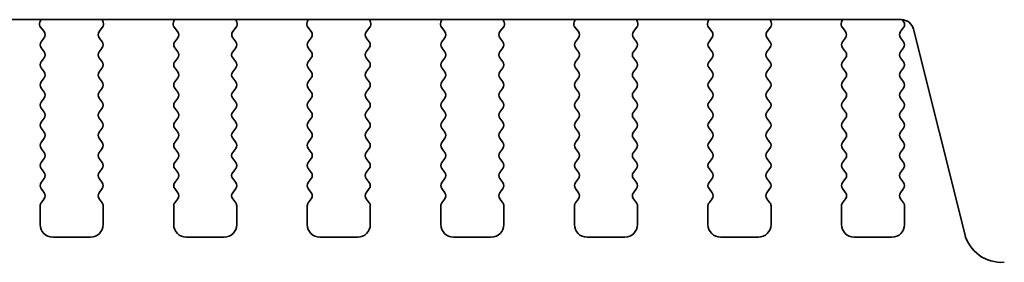
# Model space of a CAD drawing. Units: millimetres. Extents: x 0 to 6492, y 0 to 1124.
# Drawn here: x 1685 to 1724, y 862 to 872 of the extents above; entities that cross this region are included whole.
import ezdxf

# ---------------------------------------------------------------- set-up
doc = ezdxf.new("R2010")
doc.units = ezdxf.units.MM
doc.header["$LTSCALE"] = 2.5
doc.layers.add('Visible (ISO)', color=7, linetype='Continuous', lineweight=35)

msp = doc.modelspace()

# ---------------------------------------------------------------- linework, layer by layer
at = {"layer": 'Visible (ISO)'}
for p, q in [((1719.9616, 872.1039), (1526.9171, 872.1039)), ((1685.8243, 872.1039), (1685.7823, 871.9996)), ((1688.2964, 871.9996), (1688.2544, 872.1039)), ((1691.1243, 872.1039), (1691.0823, 871.9996)), ((1693.5964, 871.9996), (1693.5544, 872.1039)), ((1696.4243, 872.1039), (1696.3823, 871.9996)), ((1698.8964, 871.9996), (1698.8544, 872.1039)), ((1701.7243, 872.1039), (1701.6823, 871.9996)), ((1704.1964, 871.9996), (1704.1544, 872.1039)), ((1707.0243, 872.1039), (1706.9823, 871.9996)), ((1709.4964, 871.9996), (1709.4544, 872.1039)), ((1712.3243, 872.1039), (1712.2823, 871.9996)), ((1714.7964, 871.9996), (1714.7544, 872.1039)), ((1717.6243, 872.1039), (1717.5823, 871.9996)), ((1720.0501, 872.0263), (1719.9926, 872.1029)), ((1685.81, 871.8021), (1685.9455, 871.6279)), ((1688.1332, 871.6279), (1688.2687, 871.8021)), ((1691.11, 871.8021), (1691.2455, 871.6279)), ((1693.4332, 871.6279), (1693.5687, 871.8021)), ((1696.41, 871.8021), (1696.5455, 871.6279)), ((1698.7332, 871.6279), (1698.8687, 871.8021)), ((1701.71, 871.8021), (1701.8455, 871.6279)), ((1704.0332, 871.6279), (1704.1687, 871.8021)), ((1707.01, 871.8021), (1707.1455, 871.6279)), ((1709.3332, 871.6279), (1709.4687, 871.8021)), ((1712.31, 871.8021), (1712.4455, 871.6279)), ((1714.6332, 871.6279), (1714.7687, 871.8021)), ((1717.61, 871.8021), (1717.7455, 871.6279)), ((1719.9332, 871.6279), (1720.051, 871.7876)), ((1722.4736, 863.5956), (1720.4467, 871.7249)), ((1685.9477, 871.3851), (1685.8293, 871.2273)), ((1688.2493, 871.2273), (1688.131, 871.3851)), ((1691.2477, 871.3851), (1691.1293, 871.2273)), ((1693.5493, 871.2273), (1693.431, 871.3851)), ((1696.5477, 871.3851), (1696.4293, 871.2273)), ((1698.8493, 871.2273), (1698.731, 871.3851)), ((1701.8477, 871.3851), (1701.7293, 871.2273)), ((1704.1493, 871.2273), (1704.031, 871.3851)), ((1707.1477, 871.3851), (1707.0293, 871.2273)), ((1709.4493, 871.2273), (1709.331, 871.3851)), ((1712.4477, 871.3851), (1712.3293, 871.2273)), ((1714.7493, 871.2273), (1714.631, 871.3851)), ((1717.7477, 871.3851), (1717.6293, 871.2273)), ((1720.0493, 871.2273), (1719.931, 871.3851)), ((1685.8293, 870.9873), (1685.9493, 870.8273)), ((1688.1293, 870.8273), (1688.2493, 870.9873)), ((1691.1293, 870.9873), (1691.2493, 870.8273)), ((1693.4293, 870.8273), (1693.5493, 870.9873)), ((1696.4293, 870.9873), (1696.5493, 870.8273)), ((1698.7293, 870.8273), (1698.8493, 870.9873)), ((1701.7293, 870.9873), (1701.8493, 870.8273)), ((1704.0293, 870.8273), (1704.1493, 870.9873)), ((1707.0293, 870.9873), (1707.1493, 870.8273)), ((1709.3293, 870.8273), (1709.4493, 870.9873)), ((1712.3293, 870.9873), (1712.4493, 870.8273)), ((1714.6293, 870.8273), (1714.7493, 870.9873)), ((1717.6293, 870.9873), (1717.7493, 870.8273)), ((1719.9293, 870.8273), (1720.0493, 870.9873)), ((1685.9493, 870.5873), (1685.8293, 870.4273)), ((1688.2493, 870.4273), (1688.1293, 870.5873)), ((1691.2493, 870.5873), (1691.1293, 870.4273)), ((1693.5493, 870.4273), (1693.4293, 870.5873)), ((1696.5493, 870.5873), (1696.4293, 870.4273)), ((1698.8493, 870.4273), (1698.7293, 870.5873)), ((1701.8493, 870.5873), (1701.7293, 870.4273)), ((1704.1493, 870.4273), (1704.0293, 870.5873)), ((1707.1493, 870.5873), (1707.0293, 870.4273)), ((1709.4493, 870.4273), (1709.3293, 870.5873)), ((1712.4493, 870.5873), (1712.3293, 870.4273)), ((1714.7493, 870.4273), (1714.6293, 870.5873)), ((1717.7493, 870.5873), (1717.6293, 870.4273)), ((1720.0493, 870.4273), (1719.9293, 870.5873)), ((1685.8293, 870.1873), (1685.9493, 870.0273)), ((1688.1293, 870.0273), (1688.2493, 870.1873)), ((1691.1293, 870.1873), (1691.2493, 870.0273)), ((1693.4293, 870.0273), (1693.5493, 870.1873)), ((1696.4293, 870.1873), (1696.5493, 870.0273)), ((1698.7293, 870.0273), (1698.8493, 870.1873)), ((1701.7293, 870.1873), (1701.8493, 870.0273)), ((1704.0293, 870.0273), (1704.1493, 870.1873)), ((1707.0293, 870.1873), (1707.1493, 870.0273)), ((1709.3293, 870.0273), (1709.4493, 870.1873)), ((1712.3293, 870.1873), (1712.4493, 870.0273)), ((1714.6293, 870.0273), (1714.7493, 870.1873)), ((1717.6293, 870.1873), (1717.7493, 870.0273)), ((1719.9293, 870.0273), (1720.0493, 870.1873)), ((1685.9493, 869.7873), (1685.8293, 869.6273)), ((1688.2493, 869.6273), (1688.1293, 869.7873)), ((1691.2493, 869.7873), (1691.1293, 869.6273)), ((1693.5493, 869.6273), (1693.4293, 869.7873)), ((1696.5493, 869.7873), (1696.4293, 869.6273)), ((1698.8493, 869.6273), (1698.7293, 869.7873)), ((1701.8493, 869.7873), (1701.7293, 869.6273)), ((1704.1493, 869.6273), (1704.0293, 869.7873)), ((1707.1493, 869.7873), (1707.0293, 869.6273)), ((1709.4493, 869.6273), (1709.3293, 869.7873)), ((1712.4493, 869.7873), (1712.3293, 869.6273)), ((1714.7493, 869.6273), (1714.6293, 869.7873)), ((1717.7493, 869.7873), (1717.6293, 869.6273)), ((1720.0493, 869.6273), (1719.9293, 869.7873)), ((1685.8293, 869.3873), (1685.9493, 869.2273)), ((1688.1293, 869.2273), (1688.2493, 869.3873)), ((1691.1293, 869.3873), (1691.2493, 869.2273)), ((1693.4293, 869.2273), (1693.5493, 869.3873)), ((1696.4293, 869.3873), (1696.5493, 869.2273)), ((1698.7293, 869.2273), (1698.8493, 869.3873)), ((1701.7293, 869.3873), (1701.8493, 869.2273)), ((1704.0293, 869.2273), (1704.1493, 869.3873)), ((1707.0293, 869.3873), (1707.1493, 869.2273)), ((1709.3293, 869.2273), (1709.4493, 869.3873)), ((1712.3293, 869.3873), (1712.4493, 869.2273)), ((1714.6293, 869.2273), (1714.7493, 869.3873)), ((1717.6293, 869.3873), (1717.7493, 869.2273)), ((1719.9293, 869.2273), (1720.0493, 869.3873)), ((1685.9493, 868.9873), (1685.8293, 868.8273)), ((1688.2493, 868.8273), (1688.1293, 868.9873)), ((1691.2493, 868.9873), (1691.1293, 868.8273)), ((1693.5493, 868.8273), (1693.4293, 868.9873)), ((1696.5493, 868.9873), (1696.4293, 868.8273)), ((1698.8493, 868.8273), (1698.7293, 868.9873)), ((1701.8493, 868.9873), (1701.7293, 868.8273)), ((1704.1493, 868.8273), (1704.0293, 868.9873)), ((1707.1493, 868.9873), (1707.0293, 868.8273)), ((1709.4493, 868.8273), (1709.3293, 868.9873)), ((1712.4493, 868.9873), (1712.3293, 868.8273)), ((1714.7493, 868.8273), (1714.6293, 868.9873)), ((1717.7493, 868.9873), (1717.6293, 868.8273)), ((1720.0493, 868.8273), (1719.9293, 868.9873)), ((1685.8293, 868.5873), (1685.9493, 868.4273)), ((1688.1293, 868.4273), (1688.2493, 868.5873)), ((1691.1293, 868.5873), (1691.2493, 868.4273)), ((1693.4293, 868.4273), (1693.5493, 868.5873)), ((1696.4293, 868.5873), (1696.5493, 868.4273)), ((1698.7293, 868.4273), (1698.8493, 868.5873)), ((1701.7293, 868.5873), (1701.8493, 868.4273)), ((1704.0293, 868.4273), (1704.1493, 868.5873)), ((1707.0293, 868.5873), (1707.1493, 868.4273)), ((1709.3293, 868.4273), (1709.4493, 868.5873)), ((1712.3293, 868.5873), (1712.4493, 868.4273)), ((1714.6293, 868.4273), (1714.7493, 868.5873)), ((1717.6293, 868.5873), (1717.7493, 868.4273)), ((1719.9293, 868.4273), (1720.0493, 868.5873)), ((1685.9493, 868.1873), (1685.8293, 868.0273)), ((1688.2493, 868.0273), (1688.1293, 868.1873)), ((1691.2493, 868.1873), (1691.1293, 868.0273)), ((1693.5493, 868.0273), (1693.4293, 868.1873)), ((1696.5493, 868.1873), (1696.4293, 868.0273)), ((1698.8493, 868.0273), (1698.7293, 868.1873)), ((1701.8493, 868.1873), (1701.7293, 868.0273)), ((1704.1493, 868.0273), (1704.0293, 868.1873)), ((1707.1493, 868.1873), (1707.0293, 868.0273)), ((1709.4493, 868.0273), (1709.3293, 868.1873)), ((1712.4493, 868.1873), (1712.3293, 868.0273)), ((1714.7493, 868.0273), (1714.6293, 868.1873)), ((1717.7493, 868.1873), (1717.6293, 868.0273)), ((1720.0493, 868.0273), (1719.9293, 868.1873)), ((1685.8293, 867.7873), (1685.9493, 867.6273)), ((1688.1293, 867.6273), (1688.2493, 867.7873)), ((1691.1293, 867.7873), (1691.2493, 867.6273)), ((1693.4293, 867.6273), (1693.5493, 867.7873)), ((1696.4293, 867.7873), (1696.5493, 867.6273)), ((1698.7293, 867.6273), (1698.8493, 867.7873)), ((1701.7293, 867.7873), (1701.8493, 867.6273)), ((1704.0293, 867.6273), (1704.1493, 867.7873)), ((1707.0293, 867.7873), (1707.1493, 867.6273)), ((1709.3293, 867.6273), (1709.4493, 867.7873)), ((1712.3293, 867.7873), (1712.4493, 867.6273)), ((1714.6293, 867.6273), (1714.7493, 867.7873)), ((1717.6293, 867.7873), (1717.7493, 867.6273)), ((1719.9293, 867.6273), (1720.0493, 867.7873)), ((1685.9493, 867.3873), (1685.8293, 867.2273)), ((1688.2493, 867.2273), (1688.1293, 867.3873)), ((1691.2493, 867.3873), (1691.1293, 867.2273)), ((1693.5493, 867.2273), (1693.4293, 867.3873)), ((1696.5493, 867.3873), (1696.4293, 867.2273)), ((1698.8493, 867.2273), (1698.7293, 867.3873)), ((1701.8493, 867.3873), (1701.7293, 867.2273)), ((1704.1493, 867.2273), (1704.0293, 867.3873)), ((1707.1493, 867.3873), (1707.0293, 867.2273)), ((1709.4493, 867.2273), (1709.3293, 867.3873)), ((1712.4493, 867.3873), (1712.3293, 867.2273)), ((1714.7493, 867.2273), (1714.6293, 867.3873)), ((1717.7493, 867.3873), (1717.6293, 867.2273)), ((1720.0493, 867.2273), (1719.9293, 867.3873)), ((1685.8293, 866.9873), (1685.9493, 866.8273)), ((1688.1293, 866.8273), (1688.2493, 866.9873)), ((1691.1293, 866.9873), (1691.2493, 866.8273)), ((1693.4293, 866.8273), (1693.5493, 866.9873)), ((1696.4293, 866.9873), (1696.5493, 866.8273)), ((1698.7293, 866.8273), (1698.8493, 866.9873)), ((1701.7293, 866.9873), (1701.8493, 866.8273)), ((1704.0293, 866.8273), (1704.1493, 866.9873)), ((1707.0293, 866.9873), (1707.1493, 866.8273)), ((1709.3293, 866.8273), (1709.4493, 866.9873)), ((1712.3293, 866.9873), (1712.4493, 866.8273)), ((1714.6293, 866.8273), (1714.7493, 866.9873)), ((1717.6293, 866.9873), (1717.7493, 866.8273)), ((1719.9293, 866.8273), (1720.0493, 866.9873)), ((1685.9493, 866.5873), (1685.8293, 866.4273)), ((1688.2493, 866.4273), (1688.1293, 866.5873)), ((1691.2493, 866.5873), (1691.1293, 866.4273)), ((1693.5493, 866.4273), (1693.4293, 866.5873)), ((1696.5493, 866.5873), (1696.4293, 866.4273)), ((1698.8493, 866.4273), (1698.7293, 866.5873)), ((1701.8493, 866.5873), (1701.7293, 866.4273)), ((1704.1493, 866.4273), (1704.0293, 866.5873)), ((1707.1493, 866.5873), (1707.0293, 866.4273)), ((1709.4493, 866.4273), (1709.3293, 866.5873)), ((1712.4493, 866.5873), (1712.3293, 866.4273)), ((1714.7493, 866.4273), (1714.6293, 866.5873)), ((1717.7493, 866.5873), (1717.6293, 866.4273)), ((1720.0493, 866.4273), (1719.9293, 866.5873)), ((1685.8293, 866.1873), (1685.9493, 866.0273)), ((1688.1293, 866.0273), (1688.2493, 866.1873)), ((1691.1293, 866.1873), (1691.2493, 866.0273)), ((1693.4293, 866.0273), (1693.5493, 866.1873)), ((1696.4293, 866.1873), (1696.5493, 866.0273)), ((1698.7293, 866.0273), (1698.8493, 866.1873)), ((1701.7293, 866.1873), (1701.8493, 866.0273)), ((1704.0293, 866.0273), (1704.1493, 866.1873)), ((1707.0293, 866.1873), (1707.1493, 866.0273)), ((1709.3293, 866.0273), (1709.4493, 866.1873)), ((1712.3293, 866.1873), (1712.4493, 866.0273)), ((1714.6293, 866.0273), (1714.7493, 866.1873)), ((1717.6293, 866.1873), (1717.7493, 866.0273)), ((1719.9293, 866.0273), (1720.0493, 866.1873)), ((1685.9493, 865.7873), (1685.8293, 865.6273)), ((1688.2493, 865.6273), (1688.1293, 865.7873)), ((1691.2493, 865.7873), (1691.1293, 865.6273)), ((1693.5493, 865.6273), (1693.4293, 865.7873)), ((1696.5493, 865.7873), (1696.4293, 865.6273)), ((1698.8493, 865.6273), (1698.7293, 865.7873)), ((1701.8493, 865.7873), (1701.7293, 865.6273)), ((1704.1493, 865.6273), (1704.0293, 865.7873)), ((1707.1493, 865.7873), (1707.0293, 865.6273)), ((1709.4493, 865.6273), (1709.3293, 865.7873)), ((1712.4493, 865.7873), (1712.3293, 865.6273)), ((1714.7493, 865.6273), (1714.6293, 865.7873)), ((1717.7493, 865.7873), (1717.6293, 865.6273)), ((1720.0493, 865.6273), (1719.9293, 865.7873)), ((1685.8293, 865.3873), (1685.9493, 865.2273)), ((1688.1293, 865.2273), (1688.2493, 865.3873)), ((1691.1293, 865.3873), (1691.2493, 865.2273)), ((1693.4293, 865.2273), (1693.5493, 865.3873)), ((1696.4293, 865.3873), (1696.5493, 865.2273)), ((1698.7293, 865.2273), (1698.8493, 865.3873)), ((1701.7293, 865.3873), (1701.8493, 865.2273)), ((1704.0293, 865.2273), (1704.1493, 865.3873)), ((1707.0293, 865.3873), (1707.1493, 865.2273)), ((1709.3293, 865.2273), (1709.4493, 865.3873)), ((1712.3293, 865.3873), (1712.4493, 865.2273)), ((1714.6293, 865.2273), (1714.7493, 865.3873)), ((1717.6293, 865.3873), (1717.7493, 865.2273)), ((1719.9293, 865.2273), (1720.0493, 865.3873)), ((1685.9493, 864.9873), (1685.8293, 864.8273)), ((1688.2493, 864.8273), (1688.1293, 864.9873)), ((1691.2493, 864.9873), (1691.1293, 864.8273)), ((1693.5493, 864.8273), (1693.4293, 864.9873)), ((1696.5493, 864.9873), (1696.4293, 864.8273)), ((1698.8493, 864.8273), (1698.7293, 864.9873)), ((1701.8493, 864.9873), (1701.7293, 864.8273)), ((1704.1493, 864.8273), (1704.0293, 864.9873)), ((1707.1493, 864.9873), (1707.0293, 864.8273)), ((1709.4493, 864.8273), (1709.3293, 864.9873)), ((1712.4493, 864.9873), (1712.3293, 864.8273)), ((1714.7493, 864.8273), (1714.6293, 864.9873)), ((1717.7493, 864.9873), (1717.6293, 864.8273)), ((1720.0493, 864.8273), (1719.9293, 864.9873)), ((1685.7893, 864.7073), (1685.7893, 863.9573)), ((1688.2893, 863.9573), (1688.2893, 864.7073)), ((1691.0893, 864.7073), (1691.0893, 863.9573)), ((1693.5893, 863.9573), (1693.5893, 864.7073)), ((1696.3893, 864.7073), (1696.3893, 863.9573)), ((1698.8893, 863.9573), (1698.8893, 864.7073)), ((1701.6893, 864.7073), (1701.6893, 863.9573)), ((1704.1893, 863.9573), (1704.1893, 864.7073)), ((1706.9893, 864.7073), (1706.9893, 863.9573)), ((1709.4893, 863.9573), (1709.4893, 864.7073)), ((1712.2893, 864.7073), (1712.2893, 863.9573)), ((1714.7893, 863.9573), (1714.7893, 864.7073)), ((1717.5893, 864.7073), (1717.5893, 863.9573)), ((1720.0893, 863.9573), (1720.0893, 864.7073)), ((1686.2893, 863.4573), (1687.7893, 863.4573)), ((1691.5893, 863.4573), (1693.0893, 863.4573)), ((1696.8893, 863.4573), (1698.3893, 863.4573)), ((1702.1893, 863.4573), (1703.6893, 863.4573)), ((1707.4893, 863.4573), (1708.9893, 863.4573)), ((1712.7893, 863.4573), (1714.2893, 863.4573)), ((1718.0893, 863.4573), (1719.5893, 863.4573))]:
    msp.add_line(p, q, dxfattribs=at)
for centre, radius, start, end in [((1685.9678, 871.9249), 0.2, 158.06978, 217.88181), ((1688.1109, 871.9249), 0.2, 322.11819, 21.93022), ((1691.2678, 871.9249), 0.2, 158.06978, 217.88181), ((1693.4109, 871.9249), 0.2, 322.11819, 21.93022), ((1696.5678, 871.9249), 0.2, 158.06978, 217.88181), ((1698.7109, 871.9249), 0.2, 322.11819, 21.93022), ((1701.8678, 871.9249), 0.2, 158.06978, 217.88181), ((1704.0109, 871.9249), 0.2, 322.11819, 21.93022), ((1707.1678, 871.9249), 0.2, 158.06978, 217.88181), ((1709.3109, 871.9249), 0.2, 322.11819, 21.93022), ((1712.4678, 871.9249), 0.2, 158.06978, 217.88181), ((1714.6109, 871.9249), 0.2, 322.11819, 21.93022), ((1717.7678, 871.9249), 0.2, 158.06978, 217.88181), ((1719.9616, 871.6039), 0.5, 14, 90), ((1719.8901, 871.9063), 0.2, 323.57528, 36.8699), ((1685.7877, 871.5051), 0.2, 323.1301, 37.88181), ((1688.291, 871.5051), 0.2, 142.11819, 216.8699), ((1691.0877, 871.5051), 0.2, 323.1301, 37.88181), ((1693.591, 871.5051), 0.2, 142.11819, 216.8699), ((1696.3877, 871.5051), 0.2, 323.1301, 37.88181), ((1698.891, 871.5051), 0.2, 142.11819, 216.8699), ((1701.6877, 871.5051), 0.2, 323.1301, 37.88181), ((1704.191, 871.5051), 0.2, 142.11819, 216.8699), ((1706.9877, 871.5051), 0.2, 323.1301, 37.88181), ((1709.491, 871.5051), 0.2, 142.11819, 216.8699), ((1712.2877, 871.5051), 0.2, 323.1301, 37.88181), ((1714.791, 871.5051), 0.2, 142.11819, 216.8699), ((1717.5877, 871.5051), 0.2, 323.1301, 37.88181), ((1720.091, 871.5051), 0.2, 142.11819, 216.8699), ((1685.9893, 871.1073), 0.2, 143.1301, 216.8699), ((1688.0893, 871.1073), 0.2, 323.1301, 36.8699), ((1691.2893, 871.1073), 0.2, 143.1301, 216.8699), ((1693.3893, 871.1073), 0.2, 323.1301, 36.8699), ((1696.5893, 871.1073), 0.2, 143.1301, 216.8699), ((1698.6893, 871.1073), 0.2, 323.1301, 36.8699), ((1701.8893, 871.1073), 0.2, 143.1301, 216.8699), ((1703.9893, 871.1073), 0.2, 323.1301, 36.8699), ((1707.1893, 871.1073), 0.2, 143.1301, 216.8699), ((1709.2893, 871.1073), 0.2, 323.1301, 36.8699), ((1712.4893, 871.1073), 0.2, 143.1301, 216.8699), ((1714.5893, 871.1073), 0.2, 323.1301, 36.8699), ((1717.7893, 871.1073), 0.2, 143.1301, 216.8699), ((1719.8893, 871.1073), 0.2, 323.1301, 36.8699), ((1685.7893, 870.7073), 0.2, 323.1301, 36.8699), ((1688.2893, 870.7073), 0.2, 143.1301, 216.8699), ((1691.0893, 870.7073), 0.2, 323.1301, 36.8699), ((1693.5893, 870.7073), 0.2, 143.1301, 216.8699), ((1696.3893, 870.7073), 0.2, 323.1301, 36.8699), ((1698.8893, 870.7073), 0.2, 143.1301, 216.8699), ((1701.6893, 870.7073), 0.2, 323.1301, 36.8699), ((1704.1893, 870.7073), 0.2, 143.1301, 216.8699), ((1706.9893, 870.7073), 0.2, 323.1301, 36.8699), ((1709.4893, 870.7073), 0.2, 143.1301, 216.8699), ((1712.2893, 870.7073), 0.2, 323.1301, 36.8699), ((1714.7893, 870.7073), 0.2, 143.1301, 216.8699), ((1717.5893, 870.7073), 0.2, 323.1301, 36.8699), ((1720.0893, 870.7073), 0.2, 143.1301, 216.8699), ((1685.9893, 870.3073), 0.2, 143.1301, 216.8699), ((1688.0893, 870.3073), 0.2, 323.1301, 36.8699), ((1691.2893, 870.3073), 0.2, 143.1301, 216.8699), ((1693.3893, 870.3073), 0.2, 323.1301, 36.8699), ((1696.5893, 870.3073), 0.2, 143.1301, 216.8699), ((1698.6893, 870.3073), 0.2, 323.1301, 36.8699), ((1701.8893, 870.3073), 0.2, 143.1301, 216.8699), ((1703.9893, 870.3073), 0.2, 323.1301, 36.8699), ((1707.1893, 870.3073), 0.2, 143.1301, 216.8699), ((1709.2893, 870.3073), 0.2, 323.1301, 36.8699), ((1712.4893, 870.3073), 0.2, 143.1301, 216.8699), ((1714.5893, 870.3073), 0.2, 323.1301, 36.8699), ((1717.7893, 870.3073), 0.2, 143.1301, 216.8699), ((1719.8893, 870.3073), 0.2, 323.1301, 36.8699), ((1685.7893, 869.9073), 0.2, 323.1301, 36.8699), ((1688.2893, 869.9073), 0.2, 143.1301, 216.8699), ((1691.0893, 869.9073), 0.2, 323.1301, 36.8699), ((1693.5893, 869.9073), 0.2, 143.1301, 216.8699), ((1696.3893, 869.9073), 0.2, 323.1301, 36.8699), ((1698.8893, 869.9073), 0.2, 143.1301, 216.8699), ((1701.6893, 869.9073), 0.2, 323.1301, 36.8699), ((1704.1893, 869.9073), 0.2, 143.1301, 216.8699), ((1706.9893, 869.9073), 0.2, 323.1301, 36.8699), ((1709.4893, 869.9073), 0.2, 143.1301, 216.8699), ((1712.2893, 869.9073), 0.2, 323.1301, 36.8699), ((1714.7893, 869.9073), 0.2, 143.1301, 216.8699), ((1717.5893, 869.9073), 0.2, 323.1301, 36.8699), ((1720.0893, 869.9073), 0.2, 143.1301, 216.8699), ((1685.9893, 869.5073), 0.2, 143.1301, 216.8699), ((1688.0893, 869.5073), 0.2, 323.1301, 36.8699), ((1691.2893, 869.5073), 0.2, 143.1301, 216.8699), ((1693.3893, 869.5073), 0.2, 323.1301, 36.8699), ((1696.5893, 869.5073), 0.2, 143.1301, 216.8699), ((1698.6893, 869.5073), 0.2, 323.1301, 36.8699), ((1701.8893, 869.5073), 0.2, 143.1301, 216.8699), ((1703.9893, 869.5073), 0.2, 323.1301, 36.8699), ((1707.1893, 869.5073), 0.2, 143.1301, 216.8699), ((1709.2893, 869.5073), 0.2, 323.1301, 36.8699), ((1712.4893, 869.5073), 0.2, 143.1301, 216.8699), ((1714.5893, 869.5073), 0.2, 323.1301, 36.8699), ((1717.7893, 869.5073), 0.2, 143.1301, 216.8699), ((1719.8893, 869.5073), 0.2, 323.1301, 36.8699), ((1685.7893, 869.1073), 0.2, 323.1301, 36.8699), ((1688.2893, 869.1073), 0.2, 143.1301, 216.8699), ((1691.0893, 869.1073), 0.2, 323.1301, 36.8699), ((1693.5893, 869.1073), 0.2, 143.1301, 216.8699), ((1696.3893, 869.1073), 0.2, 323.1301, 36.8699), ((1698.8893, 869.1073), 0.2, 143.1301, 216.8699), ((1701.6893, 869.1073), 0.2, 323.1301, 36.8699), ((1704.1893, 869.1073), 0.2, 143.1301, 216.8699), ((1706.9893, 869.1073), 0.2, 323.1301, 36.8699), ((1709.4893, 869.1073), 0.2, 143.1301, 216.8699), ((1712.2893, 869.1073), 0.2, 323.1301, 36.8699), ((1714.7893, 869.1073), 0.2, 143.1301, 216.8699), ((1717.5893, 869.1073), 0.2, 323.1301, 36.8699), ((1720.0893, 869.1073), 0.2, 143.1301, 216.8699), ((1685.9893, 868.7073), 0.2, 143.1301, 216.8699), ((1688.0893, 868.7073), 0.2, 323.1301, 36.8699), ((1691.2893, 868.7073), 0.2, 143.1301, 216.8699), ((1693.3893, 868.7073), 0.2, 323.1301, 36.8699), ((1696.5893, 868.7073), 0.2, 143.1301, 216.8699), ((1698.6893, 868.7073), 0.2, 323.1301, 36.8699), ((1701.8893, 868.7073), 0.2, 143.1301, 216.8699), ((1703.9893, 868.7073), 0.2, 323.1301, 36.8699), ((1707.1893, 868.7073), 0.2, 143.1301, 216.8699), ((1709.2893, 868.7073), 0.2, 323.1301, 36.8699), ((1712.4893, 868.7073), 0.2, 143.1301, 216.8699), ((1714.5893, 868.7073), 0.2, 323.1301, 36.8699), ((1717.7893, 868.7073), 0.2, 143.1301, 216.8699), ((1719.8893, 868.7073), 0.2, 323.1301, 36.8699), ((1685.7893, 868.3073), 0.2, 323.1301, 36.8699), ((1688.2893, 868.3073), 0.2, 143.1301, 216.8699), ((1691.0893, 868.3073), 0.2, 323.1301, 36.8699), ((1693.5893, 868.3073), 0.2, 143.1301, 216.8699), ((1696.3893, 868.3073), 0.2, 323.1301, 36.8699), ((1698.8893, 868.3073), 0.2, 143.1301, 216.8699), ((1701.6893, 868.3073), 0.2, 323.1301, 36.8699), ((1704.1893, 868.3073), 0.2, 143.1301, 216.8699), ((1706.9893, 868.3073), 0.2, 323.1301, 36.8699), ((1709.4893, 868.3073), 0.2, 143.1301, 216.8699), ((1712.2893, 868.3073), 0.2, 323.1301, 36.8699), ((1714.7893, 868.3073), 0.2, 143.1301, 216.8699), ((1717.5893, 868.3073), 0.2, 323.1301, 36.8699), ((1720.0893, 868.3073), 0.2, 143.1301, 216.8699), ((1685.9893, 867.9073), 0.2, 143.1301, 216.8699), ((1688.0893, 867.9073), 0.2, 323.1301, 36.8699), ((1691.2893, 867.9073), 0.2, 143.1301, 216.8699), ((1693.3893, 867.9073), 0.2, 323.1301, 36.8699), ((1696.5893, 867.9073), 0.2, 143.1301, 216.8699), ((1698.6893, 867.9073), 0.2, 323.1301, 36.8699), ((1701.8893, 867.9073), 0.2, 143.1301, 216.8699), ((1703.9893, 867.9073), 0.2, 323.1301, 36.8699), ((1707.1893, 867.9073), 0.2, 143.1301, 216.8699), ((1709.2893, 867.9073), 0.2, 323.1301, 36.8699), ((1712.4893, 867.9073), 0.2, 143.1301, 216.8699), ((1714.5893, 867.9073), 0.2, 323.1301, 36.8699), ((1717.7893, 867.9073), 0.2, 143.1301, 216.8699), ((1719.8893, 867.9073), 0.2, 323.1301, 36.8699), ((1685.7893, 867.5073), 0.2, 323.1301, 36.8699), ((1688.2893, 867.5073), 0.2, 143.1301, 216.8699), ((1691.0893, 867.5073), 0.2, 323.1301, 36.8699), ((1693.5893, 867.5073), 0.2, 143.1301, 216.8699), ((1696.3893, 867.5073), 0.2, 323.1301, 36.8699), ((1698.8893, 867.5073), 0.2, 143.1301, 216.8699), ((1701.6893, 867.5073), 0.2, 323.1301, 36.8699), ((1704.1893, 867.5073), 0.2, 143.1301, 216.8699), ((1706.9893, 867.5073), 0.2, 323.1301, 36.8699), ((1709.4893, 867.5073), 0.2, 143.1301, 216.8699), ((1712.2893, 867.5073), 0.2, 323.1301, 36.8699), ((1714.7893, 867.5073), 0.2, 143.1301, 216.8699), ((1717.5893, 867.5073), 0.2, 323.1301, 36.8699), ((1720.0893, 867.5073), 0.2, 143.1301, 216.8699), ((1685.9893, 867.1073), 0.2, 143.1301, 216.8699), ((1688.0893, 867.1073), 0.2, 323.1301, 36.8699), ((1691.2893, 867.1073), 0.2, 143.1301, 216.8699), ((1693.3893, 867.1073), 0.2, 323.1301, 36.8699), ((1696.5893, 867.1073), 0.2, 143.1301, 216.8699), ((1698.6893, 867.1073), 0.2, 323.1301, 36.8699), ((1701.8893, 867.1073), 0.2, 143.1301, 216.8699), ((1703.9893, 867.1073), 0.2, 323.1301, 36.8699), ((1707.1893, 867.1073), 0.2, 143.1301, 216.8699), ((1709.2893, 867.1073), 0.2, 323.1301, 36.8699), ((1712.4893, 867.1073), 0.2, 143.1301, 216.8699), ((1714.5893, 867.1073), 0.2, 323.1301, 36.8699), ((1717.7893, 867.1073), 0.2, 143.1301, 216.8699), ((1719.8893, 867.1073), 0.2, 323.1301, 36.8699), ((1685.7893, 866.7073), 0.2, 323.1301, 36.8699), ((1688.2893, 866.7073), 0.2, 143.1301, 216.8699), ((1691.0893, 866.7073), 0.2, 323.1301, 36.8699), ((1693.5893, 866.7073), 0.2, 143.1301, 216.8699), ((1696.3893, 866.7073), 0.2, 323.1301, 36.8699), ((1698.8893, 866.7073), 0.2, 143.1301, 216.8699), ((1701.6893, 866.7073), 0.2, 323.1301, 36.8699), ((1704.1893, 866.7073), 0.2, 143.1301, 216.8699), ((1706.9893, 866.7073), 0.2, 323.1301, 36.8699), ((1709.4893, 866.7073), 0.2, 143.1301, 216.8699), ((1712.2893, 866.7073), 0.2, 323.1301, 36.8699), ((1714.7893, 866.7073), 0.2, 143.1301, 216.8699), ((1717.5893, 866.7073), 0.2, 323.1301, 36.8699), ((1720.0893, 866.7073), 0.2, 143.1301, 216.8699), ((1685.9893, 866.3073), 0.2, 143.1301, 216.8699), ((1688.0893, 866.3073), 0.2, 323.1301, 36.8699), ((1691.2893, 866.3073), 0.2, 143.1301, 216.8699), ((1693.3893, 866.3073), 0.2, 323.1301, 36.8699), ((1696.5893, 866.3073), 0.2, 143.1301, 216.8699), ((1698.6893, 866.3073), 0.2, 323.1301, 36.8699), ((1701.8893, 866.3073), 0.2, 143.1301, 216.8699), ((1703.9893, 866.3073), 0.2, 323.1301, 36.8699), ((1707.1893, 866.3073), 0.2, 143.1301, 216.8699), ((1709.2893, 866.3073), 0.2, 323.1301, 36.8699), ((1712.4893, 866.3073), 0.2, 143.1301, 216.8699), ((1714.5893, 866.3073), 0.2, 323.1301, 36.8699), ((1717.7893, 866.3073), 0.2, 143.1301, 216.8699), ((1719.8893, 866.3073), 0.2, 323.1301, 36.8699), ((1685.7893, 865.9073), 0.2, 323.1301, 36.8699), ((1688.2893, 865.9073), 0.2, 143.1301, 216.8699), ((1691.0893, 865.9073), 0.2, 323.1301, 36.8699), ((1693.5893, 865.9073), 0.2, 143.1301, 216.8699), ((1696.3893, 865.9073), 0.2, 323.1301, 36.8699), ((1698.8893, 865.9073), 0.2, 143.1301, 216.8699), ((1701.6893, 865.9073), 0.2, 323.1301, 36.8699), ((1704.1893, 865.9073), 0.2, 143.1301, 216.8699), ((1706.9893, 865.9073), 0.2, 323.1301, 36.8699), ((1709.4893, 865.9073), 0.2, 143.1301, 216.8699), ((1712.2893, 865.9073), 0.2, 323.1301, 36.8699), ((1714.7893, 865.9073), 0.2, 143.1301, 216.8699), ((1717.5893, 865.9073), 0.2, 323.1301, 36.8699), ((1720.0893, 865.9073), 0.2, 143.1301, 216.8699), ((1685.9893, 865.5073), 0.2, 143.1301, 216.8699), ((1688.0893, 865.5073), 0.2, 323.1301, 36.8699), ((1691.2893, 865.5073), 0.2, 143.1301, 216.8699), ((1693.3893, 865.5073), 0.2, 323.1301, 36.8699), ((1696.5893, 865.5073), 0.2, 143.1301, 216.8699), ((1698.6893, 865.5073), 0.2, 323.1301, 36.8699), ((1701.8893, 865.5073), 0.2, 143.1301, 216.8699), ((1703.9893, 865.5073), 0.2, 323.1301, 36.8699), ((1707.1893, 865.5073), 0.2, 143.1301, 216.8699), ((1709.2893, 865.5073), 0.2, 323.1301, 36.8699), ((1712.4893, 865.5073), 0.2, 143.1301, 216.8699), ((1714.5893, 865.5073), 0.2, 323.1301, 36.8699), ((1717.7893, 865.5073), 0.2, 143.1301, 216.8699), ((1719.8893, 865.5073), 0.2, 323.1301, 36.8699), ((1685.7893, 865.1073), 0.2, 323.1301, 36.8699), ((1688.2893, 865.1073), 0.2, 143.1301, 216.8699), ((1691.0893, 865.1073), 0.2, 323.1301, 36.8699), ((1693.5893, 865.1073), 0.2, 143.1301, 216.8699), ((1696.3893, 865.1073), 0.2, 323.1301, 36.8699), ((1698.8893, 865.1073), 0.2, 143.1301, 216.8699), ((1701.6893, 865.1073), 0.2, 323.1301, 36.8699), ((1704.1893, 865.1073), 0.2, 143.1301, 216.8699), ((1706.9893, 865.1073), 0.2, 323.1301, 36.8699), ((1709.4893, 865.1073), 0.2, 143.1301, 216.8699), ((1712.2893, 865.1073), 0.2, 323.1301, 36.8699), ((1714.7893, 865.1073), 0.2, 143.1301, 216.8699), ((1717.5893, 865.1073), 0.2, 323.1301, 36.8699), ((1720.0893, 865.1073), 0.2, 143.1301, 216.8699), ((1685.9893, 864.7073), 0.2, 143.1301, 180), ((1688.0893, 864.7073), 0.2, 0, 36.8699), ((1691.2893, 864.7073), 0.2, 143.1301, 180), ((1693.3893, 864.7073), 0.2, 0, 36.8699), ((1696.5893, 864.7073), 0.2, 143.1301, 180), ((1698.6893, 864.7073), 0.2, 0, 36.8699), ((1701.8893, 864.7073), 0.2, 143.1301, 180), ((1703.9893, 864.7073), 0.2, 0, 36.8699), ((1707.1893, 864.7073), 0.2, 143.1301, 180), ((1709.2893, 864.7073), 0.2, 0, 36.8699), ((1712.4893, 864.7073), 0.2, 143.1301, 180), ((1714.5893, 864.7073), 0.2, 0, 36.8699), ((1717.7893, 864.7073), 0.2, 143.1301, 180), ((1719.8893, 864.7073), 0.2, 0, 36.8699), ((1686.2893, 863.9573), 0.5, 180, 270), ((1687.7893, 863.9573), 0.5, 270, 0), ((1691.5893, 863.9573), 0.5, 180, 270), ((1693.0893, 863.9573), 0.5, 270, 0), ((1696.8893, 863.9573), 0.5, 180, 270), ((1698.3893, 863.9573), 0.5, 270, 0), ((1702.1893, 863.9573), 0.5, 180, 270), ((1703.6893, 863.9573), 0.5, 270, 0), ((1707.4893, 863.9573), 0.5, 180, 270), ((1708.9893, 863.9573), 0.5, 270, 0), ((1712.7893, 863.9573), 0.5, 180, 270), ((1714.2893, 863.9573), 0.5, 270, 0), ((1718.0893, 863.9573), 0.5, 180, 270), ((1719.5893, 863.9573), 0.5, 270, 0), ((1723.929, 863.9584), 1.5, 194, 274.48241)]:
    msp.add_arc(centre, radius, start, end, dxfattribs=at)

doc.saveas('drawing.dxf')
